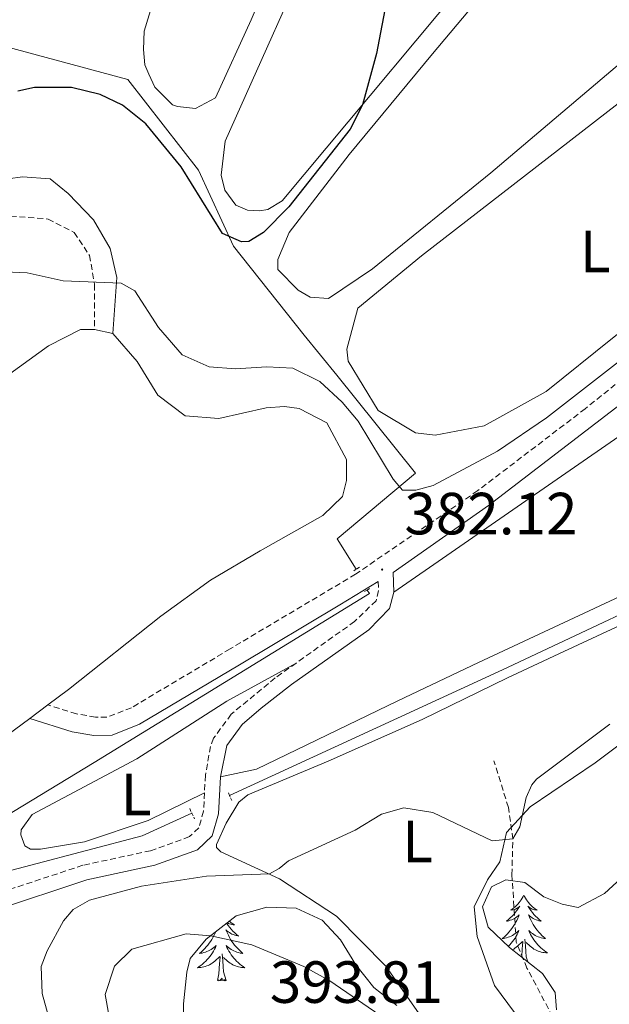
# Model space of a CAD drawing. Units: metres. Extents: x 627680 to 632190, y 4694506 to 4697559.
# Drawn here: x 630848 to 630947, y 4695474 to 4695640 of the extents above; entities that cross this region are included whole.
import ezdxf
from ezdxf.enums import TextEntityAlignment as Align

# ---------------------------------------------------------------- set-up
doc = ezdxf.new("R2010")
doc.units = ezdxf.units.M
doc.header["$MEASUREMENT"] = 0
doc.linetypes.add('TRAZOS', pattern=[0.75, 0.5, -0.25])
doc.linetypes.add('TRAZOSX2', pattern=[1.5, 1, -0.5])
for name, color, linetype, lineweight in [('Carátula', 7, 'Continuous', 5), ('Level 11', 142, 'Continuous', 13), ('Level 13', 5, 'Continuous', 0), ('Level 21', 19, 'Continuous', 0), ('Level 35', 92, 'Continuous', 0), ('Level 36', 19, 'Continuous', 40), ('Level 37', 92, 'Continuous', 0), ('Level 4', 36, 'Continuous', 30), ('Level 41', 39, 'Continuous', 0), ('Level 5', 36, 'Continuous', 0), ('Level 7', 1, 'Continuous', 0)]:
    doc.layers.add(name, color=color, linetype=linetype, lineweight=lineweight)
doc.styles.add('Arial', font='ARIAL.TTF', dxfattribs={"height": 0.2})

# ---------------------------------------------------------------- blocks, each defined once
blk = doc.blocks.new('5PATER')
at = {"layer": 'Carátula', "linetype": 'Continuous', "lineweight": 5}
h = blk.add_hatch(color=250, dxfattribs=at)
edge = h.paths.add_edge_path()
edge.add_ellipse((0, 0), major_axis=(-1.33, -1.34), ratio=0.999422, start_angle=0, end_angle=360)

msp = doc.modelspace()

# ---------------------------------------------------------------- linework, layer by layer
at = {"layer": 'Level 11', "color": 142, "linetype": 'TRAZOSX2', "lineweight": 13}
msp.add_polyline3d([(631007.51, 4695405.58, 398.25), (631007.45, 4695405.84, 398.23), (631005.39, 4695408.91, 397.97), (630999.59, 4695413.23, 397.71), (630982.99, 4695424.93, 395), (630978.93, 4695429.86, 394.61), (630974.52, 4695436.04, 393.69), (630971.5, 4695441.23, 393.03), (630967.28, 4695444.72, 392.64), (630955.56, 4695449.36, 390), (630951.28, 4695452.27, 389.54), (630946.74, 4695457.51, 389.48), (630942.37, 4695463.99, 389.15), (630937.64, 4695471.97, 387.97), (630933.32, 4695480.17, 386.79), (630931.51, 4695484.51, 385.74), (630930.78, 4695495.88, 385.08), (630930.95, 4695501.91, 385), (630930.19, 4695507.22, 384.48), (630927.74, 4695515.08, 384.15)], dxfattribs=at)
at = {"layer": 'Level 13', "color": 5, "linetype": 'Continuous', "lineweight": 0, "ltscale": 0.5}
for points in [[(630904.56, 4695547.35, 382.18), (630901.34, 4695552.49, 380.71), (630914.54, 4695563.52, 379.03), (630901.27, 4695580.08, 378.4), (630895.79, 4695586.77, 377.14), (630883.85, 4695601.78, 375.46), (630877.96, 4695614.59, 374.4), (630866.09, 4695629.86, 372.93), (630842.88, 4695636.1, 371.99), (630839.5, 4695645.14, 371.15), (630837.03, 4695652.37, 368.62), (630822.31, 4695679.36, 368.12)], [(631237.35, 4695595.95, 395.15), (631213.25, 4695581.88, 394.52), (631189.26, 4695573.46, 394.1), (631188, 4695573.41, 394.1), (631186.56, 4695573.69, 394.1), (631184.85, 4695574.38, 394.1), (631183.9, 4695575.1, 394.1), (631167.46, 4695601.71, 391.79), (631142.03, 4695628.15, 388.01), (631140.06, 4695628.91, 388.01), (631137.63, 4695628.9, 388.01), (631118.12, 4695624.35, 386.22), (631090.53, 4695617.64, 384.85), (631068.52, 4695612.49, 384.96), (631067.1, 4695612.43, 384.96), (631040.56, 4695617.62, 384.75), (631039.47, 4695617.41, 384.75), (631014.45, 4695596.91, 384.33), (630988.05, 4695570.47, 384.01), (630965.97, 4695547.73, 383.8), (630929.21, 4695530.4, 383.59), (630883.22, 4695509.25, 383.49)], [(630840.29, 4695495, 382.14), (630837.62, 4695500.7, 382.14), (630837.86, 4695501.13, 382.14), (630860.38, 4695514.8, 382.45), (630906.8, 4695543.28, 382.35), (630906.38, 4695543.86, 382.35)], [(630876.85, 4695506.27, 383.49), (630868.47, 4695502.45, 383.49), (630840.29, 4695495, 382.14)]]:
    msp.add_polyline3d(points, dxfattribs=at)
at = {"layer": 'Level 21', "color": 19, "linetype": 'Continuous', "lineweight": 0}
for points in [[(630910.88, 4695543.49, 382.38), (630910.75, 4695546.81, 382.2), (630926.85, 4695558.09, 381.36), (630949.01, 4695575.13, 380.35), (630960.68, 4695584.55, 380.14), (630986.11, 4695605.65, 380.15), (631009.81, 4695624.03, 380.2), (631017.8, 4695629.64, 380.13), (631032.82, 4695637.97, 379.93), (631041.63, 4695643.27, 379.71), (631045.32, 4695646.63, 379.41), (631049.14, 4695652.33, 379.3), (631051.63, 4695657.48, 379.3), (631053.48, 4695659.66, 379.3), (631060.95, 4695664.12, 379.11)], [(630771.8, 4695642.75, 368.3), (630771.34, 4695641.55, 368.51), (630773.97, 4695637.43, 368.81), (630781.23, 4695628.91, 370.61), (630784.6, 4695625.29, 371.08), (630794.21, 4695616.02, 371.99), (630797.84, 4695613.25, 372.29), (630802.33, 4695611.12, 372.89), (630809.43, 4695609.64, 373.66), (630819.2, 4695609.38, 374.78), (630829.11, 4695610.18, 375.99), (630840.98, 4695612.42, 377.4), (630845.92, 4695613.15, 377.71), (630848.35, 4695613.46, 377.82), (630852.98, 4695613.14, 378.03), (630856.03, 4695610.65, 378.03), (630860.3, 4695606.24, 379.33), (630863.1, 4695601.39, 379.86), (630864.25, 4695596.51, 380.02), (630863.57, 4695587.1, 381.18)], [(630908.27, 4695545.27, 382.28), (630901.8, 4695541.34, 382.47), (630884.89, 4695531.27, 382.14), (630868.06, 4695521.24, 382.35), (630863.41, 4695519.4, 382.15), (630860.35, 4695519.35, 382.03), (630856.67, 4695519.98, 382.03), (630849.55, 4695522.22, 381.51)], [(630910.88, 4695543.49, 382.38), (630910.17, 4695540.74, 382.38), (630906.66, 4695537.16, 382.66), (630893.66, 4695527.93, 382.84), (630888.53, 4695523.95, 383.01), (630885.34, 4695521.18, 383.12), (630882.76, 4695517.65, 383), (630881.66, 4695512.37, 383.94)], [(630843.53, 4695489.87, 381.59), (630859.15, 4695495.02, 383.54), (630870.61, 4695497.5, 384.48), (630877.84, 4695500.1, 384.38), (630880.26, 4695502.44, 384.59), (630881.34, 4695506.17, 384.38), (630881.66, 4695512.37, 383.94)]]:
    msp.add_polyline3d(points, dxfattribs=at)
at = {"layer": 'Level 21', "color": 19, "linetype": 'TRAZOSX2', "lineweight": 0}
for points in [[(630768.26, 4695647.23, 368.3), (630766.42, 4695644.97, 368.4), (630766.7, 4695641.96, 368.4), (630769.1, 4695637.51, 368.63), (630771.72, 4695634.16, 369.03), (630778.36, 4695626.87, 370.71), (630781.64, 4695623.53, 371.34), (630785.21, 4695620.06, 371.62), (630792.9, 4695613.03, 372.08), (630796.81, 4695609.94, 372.51), (630800.94, 4695607.54, 372.92), (630805.72, 4695606.14, 373.36), (630813.65, 4695605.35, 374.18), (630834.56, 4695606.33, 376.6), (630846.31, 4695606.87, 378.6), (630852.64, 4695606.36, 378.91), (630857.02, 4695604.1, 378.91), (630859.61, 4695600.24, 379.54), (630860.48, 4695595.31, 380.07), (630860.44, 4695587.74, 381.18)], [(631031.16, 4695640.59, 379.93), (631020.53, 4695634.88, 380.04), (631012.07, 4695629.53, 380.2), (630979.17, 4695603.98, 380.14), (630958.72, 4695586.95, 380.14), (630943.14, 4695574.41, 380.51), (630925.03, 4695560.6, 381.36), (630904.42, 4695546.51, 382.4), (630883.3, 4695533.94, 382.14), (630866.7, 4695524.03, 382.35), (630862.55, 4695522.44, 382.14), (630860.62, 4695522.45, 382.03), (630857.4, 4695523, 382.03), (630852.62, 4695524.5, 381.51)], [(630908.27, 4695545.27, 382.28), (630908.33, 4695543.76, 382.38), (630907.89, 4695542.06, 382.38), (630904.28, 4695538.55, 382.7), (630894.44, 4695531.56, 382.82)], [(630894.44, 4695531.56, 382.82), (630890.91, 4695529.05, 382.87), (630883.49, 4695522.93, 383.12), (630880.51, 4695518.87, 383), (630880, 4695517.5, 383.01), (630879.14, 4695512.65, 383.94), (630878.99, 4695509.7, 384.15)], [(630878.99, 4695509.7, 384.15), (630878.82, 4695506.6, 384.38), (630878.01, 4695503.79, 384.59), (630876.47, 4695502.3, 384.38), (630869.92, 4695499.94, 384.48), (630858.49, 4695497.47, 383.54), (630842.68, 4695492.26, 381.59), (630838.04, 4695490.5, 381.02), (630833.32, 4695488.49, 380.9), (630829.89, 4695486.51, 380.91), (630826.17, 4695483.17, 380.92), (630821.3, 4695477.93, 380.79), (630819.31, 4695475.25, 380.7), (630817.07, 4695470.75, 380.53), (630815.62, 4695466.35, 380.38), (630812.02, 4695452.92, 380.49), (630808.87, 4695443.04, 380.91), (630808.71, 4695438.04, 380.81), (630809.02, 4695434.97, 380.8), (630810.19, 4695430.11, 380.72), (630814.78, 4695416.85, 380.17), (630815.12, 4695412.41, 380.28), (630814.38, 4695407.43, 380.53), (630809.22, 4695397.54, 381.12)]]:
    msp.add_polyline3d(points, dxfattribs=at)
at = {"layer": 'Level 21', "color": 1, "linetype": 'TRAZOS', "lineweight": 0}
for points in [[(630904.56, 4695547.35, 382.03), (630904.04, 4695547.05, 382.03)], [(630905.11, 4695547.68, 382.03), (630904.56, 4695547.35, 382.03)], [(630905.94, 4695543.59, 381.93), (630906.38, 4695543.86, 381.93)], [(630906.38, 4695543.86, 381.93), (630906.93, 4695544.21, 381.93)], [(630883.22, 4695509.25, 384.34), (630882.95, 4695509.88, 384.34)], [(630883.6, 4695508.39, 384.34), (630883.22, 4695509.25, 384.34)], [(630876.5, 4695507.02, 384.34), (630876.85, 4695506.27, 384.34), (630877.32, 4695505.28, 384.34)]]:
    msp.add_polyline3d(points, dxfattribs=at)
at = {"layer": 'Level 35', "color": 92, "linetype": 'Continuous', "lineweight": 0, "ltscale": 0.5}
for points in [[(630938.27, 4695473.14, 392.15), (630938.07, 4695476.07, 391.83), (630935.93, 4695479.27, 391.62), (630930.37, 4695483.6, 391.62), (630926.78, 4695487.06, 391.62), (630925.82, 4695490.49, 391.73), (630927.37, 4695493.83, 392.25), (630929.76, 4695495.02, 392.46), (630932.98, 4695494.55, 391.83), (630936.18, 4695492.15, 391.83), (630939.26, 4695490.93, 391.83), (630941.97, 4695490.36, 391.83), (630946.39, 4695492.7, 391.83), (630951.94, 4695497.82, 391.83), (630953.78, 4695498.23, 392.46), (630957.54, 4695497.3, 396), (630958.22, 4695496.55, 396.24), (630959.71, 4695492.91, 396.24), (630959.01, 4695480.59, 396.04), (630960.59, 4695474.6, 396.04), (630959.38, 4695471.19, 396.46)], [(630875.52, 4695470.6, 395.72), (630875.47, 4695474.13, 395.3), (630876.02, 4695479.45, 394.35), (630876.6, 4695481.75, 394.04), (630879.25, 4695485.05, 393.62), (630884.31, 4695488.95, 393.2), (630889.47, 4695490.41, 392.67), (630894.43, 4695490.23, 392.04), (630898.81, 4695488.25, 392.04), (630901.89, 4695484.92, 392.04), (630904.51, 4695480.68, 392.4), (630907.5, 4695476.9, 393.3), (630911.4, 4695473.86, 394.04)]]:
    msp.add_polyline3d(points, dxfattribs=at)
at = {"layer": 'Level 36', "color": 92, "linetype": 'Continuous', "lineweight": 0}
for points in [[(630932.79, 4695492.44), (630932.68, 4695492.23), (630932.53, 4695491.95), (630932.36, 4695491.68), (630932.18, 4695491.43), (630931.98, 4695491.18), (630931.78, 4695490.94), (630931.56, 4695490.71), (630931.33, 4695490.5), (630931.09, 4695490.3), (630930.84, 4695490.11), (630930.58, 4695489.93), (630930.77, 4695489.95), (630930.98, 4695489.99), (630931.18, 4695490.04), (630931.37, 4695490.11), (630931.56, 4695490.2), (630931.74, 4695490.3), (630931.92, 4695490.41), (630932.12, 4695490.6), (630932.08, 4695490.53), (630931.85, 4695490.19), (630931.61, 4695489.85), (630931.35, 4695489.53), (630931.08, 4695489.21), (630930.8, 4695488.91), (630930.51, 4695488.61), (630930.21, 4695488.33), (630929.89, 4695488.06), (630930.02, 4695488.08), (630930.26, 4695488.14), (630930.51, 4695488.21), (630930.74, 4695488.3), (630930.97, 4695488.4), (630931.2, 4695488.52), (630931.41, 4695488.65), (630931.62, 4695488.8)], [(630932.79, 4695492.44), (630932.9, 4695492.23), (630933.06, 4695491.95), (630933.23, 4695491.68), (630933.41, 4695491.43), (630933.6, 4695491.18), (630933.81, 4695490.94), (630934.03, 4695490.71), (630934.26, 4695490.5), (630934.5, 4695490.3), (630934.75, 4695490.11), (630935.01, 4695489.93), (630934.81, 4695489.95), (630934.61, 4695489.99), (630934.41, 4695490.04), (630934.21, 4695490.11), (630934.02, 4695490.2), (630933.84, 4695490.3), (630933.67, 4695490.41), (630933.46, 4695490.6), (630933.5, 4695490.53), (630933.74, 4695490.19), (630933.98, 4695489.85), (630934.23, 4695489.53), (630934.5, 4695489.21), (630934.78, 4695488.91), (630935.07, 4695488.61), (630935.38, 4695488.33), (630935.69, 4695488.06), (630935.57, 4695488.08), (630935.32, 4695488.14), (630935.08, 4695488.21), (630934.84, 4695488.3), (630934.61, 4695488.4), (630934.39, 4695488.52), (630934.17, 4695488.65), (630933.96, 4695488.8), (630933.77, 4695488.95), (630933.58, 4695489.12), (630933.67, 4695488.9), (630933.82, 4695488.54), (630934, 4695488.19), (630934.18, 4695487.84), (630934.38, 4695487.5), (630934.59, 4695487.17), (630934.82, 4695486.85), (630935.06, 4695486.53), (630935.31, 4695486.23), (630935.57, 4695485.94), (630935.85, 4695485.66), (630936.14, 4695485.39), (630936.43, 4695485.13), (630936.24, 4695485.16), (630935.97, 4695485.2), (630935.71, 4695485.27), (630935.45, 4695485.35), (630935.19, 4695485.44), (630934.94, 4695485.55), (630934.7, 4695485.67), (630934.47, 4695485.81), (630934.24, 4695485.96), (630934.03, 4695486.12), (630933.82, 4695486.3), (630933.63, 4695486.49), (630933.77, 4695486.16)], [(630931.62, 4695488.8), (630931.82, 4695488.95), (630932, 4695489.12), (630931.92, 4695488.9), (630931.76, 4695488.54), (630931.59, 4695488.19), (630931.4, 4695487.84), (630931.2, 4695487.5), (630930.99, 4695487.17), (630930.76, 4695486.85), (630930.52, 4695486.53), (630930.27, 4695486.23), (630930.01, 4695485.94), (630929.74, 4695485.66), (630929.45, 4695485.39), (630929.15, 4695485.13), (630929.35, 4695485.16), (630929.61, 4695485.2), (630929.88, 4695485.27), (630930.14, 4695485.35), (630930.39, 4695485.44), (630930.64, 4695485.55), (630930.88, 4695485.67), (630931.11, 4695485.81), (630931.34, 4695485.96), (630931.56, 4695486.12), (630931.76, 4695486.3), (630931.96, 4695486.49), (630931.82, 4695486.16), (630931.66, 4695485.84), (630931.49, 4695485.52), (630931.31, 4695485.22), (630931.11, 4695484.92), (630930.9, 4695484.63), (630930.68, 4695484.36), (630930.44, 4695484.09), (630930.2, 4695483.83), (630930.16, 4695483.8)], [(630882.72, 4695487.72), (630882.74, 4695487.68), (630882.99, 4695487.35), (630883.24, 4695487.02), (630883.51, 4695486.7), (630883.79, 4695486.4), (630884.08, 4695486.1), (630884.39, 4695485.82), (630884.7, 4695485.55), (630884.58, 4695485.57), (630884.33, 4695485.63), (630884.09, 4695485.7), (630883.85, 4695485.79), (630883.62, 4695485.89), (630883.4, 4695486.01), (630883.18, 4695486.14), (630882.98, 4695486.29), (630882.78, 4695486.45), (630882.59, 4695486.62), (630882.68, 4695486.39), (630882.84, 4695486.03), (630883.01, 4695485.68), (630883.19, 4695485.33), (630883.39, 4695484.99), (630883.6, 4695484.66), (630883.83, 4695484.34), (630884.07, 4695484.03), (630884.32, 4695483.72), (630884.58, 4695483.43), (630884.86, 4695483.15), (630885.15, 4695482.88), (630885.44, 4695482.62), (630885.25, 4695482.65), (630884.98, 4695482.69), (630884.72, 4695482.76)], [(630883.18, 4695488.07), (630883.27, 4695487.99), (630883.51, 4695487.79), (630883.76, 4695487.6), (630884.02, 4695487.42), (630883.82, 4695487.44), (630883.62, 4695487.48), (630883.42, 4695487.53), (630883.22, 4695487.6), (630883.03, 4695487.69), (630882.85, 4695487.79), (630882.83, 4695487.8)], [(630880.89, 4695486.31), (630880.77, 4695486.03), (630880.6, 4695485.68), (630880.41, 4695485.33), (630880.21, 4695484.99), (630880, 4695484.66), (630879.77, 4695484.34), (630879.54, 4695484.03), (630879.28, 4695483.72), (630879.02, 4695483.43), (630878.74, 4695483.15), (630878.46, 4695482.88), (630878.16, 4695482.62), (630878.36, 4695482.65), (630878.62, 4695482.69), (630878.89, 4695482.76), (630879.15, 4695482.84), (630879.4, 4695482.93), (630879.65, 4695483.04), (630879.89, 4695483.16), (630880.12, 4695483.3), (630880.35, 4695483.45), (630880.56, 4695483.61), (630880.77, 4695483.79), (630880.97, 4695483.98), (630880.82, 4695483.65), (630880.67, 4695483.33), (630880.5, 4695483.02), (630880.32, 4695482.71), (630880.12, 4695482.41), (630879.91, 4695482.13), (630879.69, 4695481.85), (630879.45, 4695481.58), (630879.21, 4695481.32), (630878.95, 4695481.08), (630878.68, 4695480.84), (630878.4, 4695480.62), (630878.11, 4695480.41), (630877.82, 4695480.22), (630878.09, 4695480.23), (630878.35, 4695480.25), (630878.61, 4695480.29), (630878.87, 4695480.35), (630879.13, 4695480.42), (630879.38, 4695480.51), (630879.62, 4695480.61), (630879.86, 4695480.73), (630880.09, 4695480.86), (630880.31, 4695481.01), (630880.52, 4695481.17), (630880.73, 4695481.33), (630881.57, 4695482.13)], [(630933.46, 4695481.19), (630933.21, 4695482.03), (630933.12, 4695482.94), (630933.08, 4695483.89), (630932.98, 4695485.05)], [(630933.77, 4695486.16), (630933.92, 4695485.84), (630934.09, 4695485.52), (630934.28, 4695485.22), (630934.47, 4695484.92), (630934.68, 4695484.63), (630934.9, 4695484.36), (630935.14, 4695484.09), (630935.39, 4695483.83), (630935.64, 4695483.59), (630935.91, 4695483.35), (630936.19, 4695483.13), (630936.48, 4695482.92), (630936.77, 4695482.73), (630936.51, 4695482.74), (630936.24, 4695482.76), (630935.98, 4695482.8), (630935.72, 4695482.86), (630935.47, 4695482.93), (630935.22, 4695483.02), (630934.97, 4695483.12), (630934.74, 4695483.24), (630934.5, 4695483.37), (630934.28, 4695483.51), (630934.07, 4695483.67), (630933.87, 4695483.84), (630933.21, 4695484.46)], [(630884.72, 4695482.76), (630884.46, 4695482.84), (630884.2, 4695482.93), (630883.96, 4695483.04), (630883.71, 4695483.16), (630883.48, 4695483.3), (630883.26, 4695483.45), (630883.04, 4695483.61), (630882.83, 4695483.79), (630882.64, 4695483.98), (630882.78, 4695483.65), (630882.93, 4695483.33), (630883.1, 4695483.02), (630883.29, 4695482.71), (630883.48, 4695482.41), (630883.69, 4695482.13), (630883.92, 4695481.85), (630884.15, 4695481.58), (630884.4, 4695481.32), (630884.66, 4695481.08), (630884.92, 4695480.84), (630885.2, 4695480.62), (630885.49, 4695480.41), (630885.78, 4695480.22), (630885.52, 4695480.23), (630885.25, 4695480.25), (630884.99, 4695480.3), (630884.73, 4695480.35), (630884.48, 4695480.43), (630884.23, 4695480.51), (630883.98, 4695480.61), (630883.75, 4695480.73), (630883.52, 4695480.86), (630883.29, 4695481.01), (630883.08, 4695481.17), (630882.88, 4695481.33), (630882.22, 4695481.95)], [(630930.84, 4695483.23), (630930.85, 4695483.24), (630931.08, 4695483.37), (630931.3, 4695483.51), (630931.51, 4695483.67), (630931.72, 4695483.84), (630932.56, 4695484.64)], [(630932.44, 4695481.99), (630932.53, 4695483.45), (630932.58, 4695483.89), (630932.64, 4695484.61)], [(630881.18, 4695478.08), (630881.43, 4695479.2), (630881.54, 4695480.95), (630881.59, 4695481.38), (630881.65, 4695482.1)], [(630882.65, 4695478.08), (630882.22, 4695479.53), (630882.13, 4695480.43), (630882.09, 4695481.38), (630881.98, 4695482.54)], [(630882.65, 4695478.08), (630882.48, 4695478.02), (630882.46, 4695478.25), (630882.27, 4695478.03), (630882.15, 4695478.24), (630882.03, 4695478.13), (630881.76, 4695478.07), (630881.95, 4695478.47), (630881.57, 4695478.09), (630881.38, 4695478.03), (630881.34, 4695478.19), (630881.18, 4695478.08)]]:
    msp.add_lwpolyline(points, dxfattribs=at)
for points in [[(630869.61, 4695630.75, 373.19), (630868.96, 4695632.32, 373.19), (630868.69, 4695634.92, 373.19), (630868.82, 4695638.04, 373.19), (630873.67, 4695653.88, 373.08), (630881.57, 4695677.83, 373.08), (630884.76, 4695692.84, 373.08), (630885.48, 4695698.17, 373.08), (630886.59, 4695699.9, 373.08), (630890.59, 4695703.17, 373.08), (630901.2, 4695707.2, 373.08), (630912.02, 4695710.06, 373.08), (630913.88, 4695709.97, 373.08), (630915.2, 4695708.5, 373.19), (630914.78, 4695706.38, 373.3), (630910.58, 4695695.2, 373.19), (630886.83, 4695639.92, 373.08), (630880.87, 4695626.81, 373.19), (630877.49, 4695625, 373.19), (630874.45, 4695625.3, 373.19), (630873.6, 4695625.61, 373.19), (630870.62, 4695628.6, 373.19), (630869.61, 4695630.75, 373.19)], [(630936.56, 4695577.33, 378.76), (630926.1, 4695571.54, 378.65), (630917.84, 4695569.96, 378.65), (630914.54, 4695570.33, 378.55), (630908.25, 4695574.13, 378.55), (630903.21, 4695582.43, 378.65), (630902.97, 4695584.43, 378.65), (630904.8, 4695591.32, 378.65), (630915.56, 4695600.15, 378.44), (630960.14, 4695634.71, 378.55), (630977.97, 4695650.13, 378.44), (630997.46, 4695668.14, 378.02), (631001.62, 4695671.25, 378.02), (631004.8, 4695671.87, 378.02), (631029.85, 4695659.48, 378.55), (631031.93, 4695657.79, 378.55), (631032.77, 4695655.72, 378.55), (631032.69, 4695653.36, 378.55), (631031.85, 4695651.23, 378.55), (631025.01, 4695645.41, 378.44), (631006.45, 4695631.81, 378.44), (630985.53, 4695615.93, 378.65), (630947.74, 4695586.27, 378.55), (630936.56, 4695577.33, 378.76)], [(630892.06, 4695609.42, 375.08), (630889.68, 4695607.98, 375.08), (630888.26, 4695607.75, 375.08), (630886.24, 4695607.84, 374.98), (630884.27, 4695608.69, 374.98), (630882.4, 4695611.23, 374.98), (630881.8, 4695613.73, 374.98), (630882.5, 4695619.47, 374.98), (630899.29, 4695657.07, 375.19)], [(630929.43, 4695654.21, 374.87), (630892.06, 4695609.42, 375.08)], [(630907.32, 4695597.98, 376.45), (630899.86, 4695592.98, 376.45), (630896.82, 4695593.2, 376.34), (630894.75, 4695594.38, 376.34), (630891.34, 4695597.86, 376.34), (630891.36, 4695599.55, 376.34), (630893.28, 4695604.08, 376.45), (630903.37, 4695617.26, 376.45), (630917.43, 4695634.22, 376.76), (630933.74, 4695653.7, 376.45)], [(630963.61, 4695645.03, 376.34), (630927.21, 4695614.16, 376.45), (630907.32, 4695597.98, 376.45)], [(631102.33, 4695641.11, 382.75), (631091.48, 4695632.44, 382.65), (631079.71, 4695625.67, 382.54), (631070.9, 4695623.05, 382.54), (631067.02, 4695623.24, 382.54), (631054.21, 4695626.02, 382.44), (631048.41, 4695625.88, 382.44), (631044, 4695624.44, 382.44), (631035.23, 4695620.82, 382.54), (631025.3, 4695614.37, 382.54), (631015.4, 4695604.98, 382.54), (630995.24, 4695582.66, 382.65), (630979.19, 4695567.05, 382.65), (630968.97, 4695555.3, 382.54), (630964.64, 4695551.85, 382.54), (630951.49, 4695543.93, 382.44), (630925.14, 4695531.63, 382.44), (630911.59, 4695525.21, 382.96), (630887.73, 4695513.67, 383.28), (630881.66, 4695512.37, 383.94)], [(630910.88, 4695543.49, 382.38), (630959.21, 4695576.93, 381.75), (630985.72, 4695596.13, 381.75), (631012.32, 4695617.36, 381.64), (631030.84, 4695629.87, 382.06), (631045.74, 4695638.27, 382.17), (631050.36, 4695640.34, 382.44)], [(630849.55, 4695522.22, 381.5), (630844.14, 4695518.2, 381.6), (630831.5, 4695508.03, 382.02), (630821.38, 4695500.06, 381.81), (630814.5, 4695497.35, 381.91), (630810.59, 4695498.37, 381.91), (630806.81, 4695500.41, 381.81), (630800.18, 4695506.3, 381.49), (630793.96, 4695512.79, 381.49), (630792.22, 4695516.25, 381.49), (630791.55, 4695520.51, 381.49), (630791.92, 4695524.06, 381.39), (630794.11, 4695534.75, 381.28), (630797.02, 4695542.1, 381.18), (630800.6, 4695547.29, 381.07), (630807.27, 4695553.18, 380.97), (630838.64, 4695574.85, 381.07), (630852.72, 4695584.99, 381.18), (630858.08, 4695587.73, 381.18), (630860.44, 4695587.74, 381.18)], [(630860.44, 4695587.74, 381.18), (630863.57, 4695587.1, 381.18)], [(630863.57, 4695587.1, 381.18), (630867.63, 4695582.38, 381.18), (630871.13, 4695576.71, 381.18), (630875.73, 4695573.19, 380.86), (630881.38, 4695572.74, 380.65), (630889.39, 4695574.57, 380.54), (630892.49, 4695574.77, 380.54), (630894.94, 4695574.45, 380.65), (630899.58, 4695572.02, 380.86), (630902.94, 4695565.84, 380.86), (630902.91, 4695562.31, 380.86), (630902.26, 4695559.59, 380.86), (630898.93, 4695556.43, 380.86), (630888.39, 4695550.47, 380.86), (630880, 4695545.51, 381.18), (630871.66, 4695539.46, 381.6), (630856.08, 4695527.08, 381.39), (630852.62, 4695524.5, 381.45)], [(630939.54, 4695533.48, 383.86), (630961.02, 4695543.49, 383.76), (630962.95, 4695543.82, 383.76), (630963.4, 4695543.08, 383.76), (630958.94, 4695534.32, 384.18), (630955.11, 4695524.75, 385.33), (630951.76, 4695519.99, 385.44), (630944.82, 4695514.75, 385.44), (630933.83, 4695507.34, 385.33), (630929.88, 4695502.98, 385.02), (630928.73, 4695498.06, 385.02), (630926.66, 4695495.03, 385.65), (630924.4, 4695490.49, 386.38), (630924.93, 4695485.46, 387.54), (630927.86, 4695477.24, 388.59), (630933.63, 4695469.39, 390.27)], [(630915.17, 4695472.46, 389.12), (630909.56, 4695480.48, 387.43), (630901.24, 4695488.91, 385.96), (630891.65, 4695495.18, 385.02), (630881.72, 4695499.75, 384.39), (630881.01, 4695500.48, 384.28), (630881, 4695500.99, 384.28), (630882.62, 4695504.58, 384.07), (630884.75, 4695508.12, 384.07), (630886.3, 4695509.35, 384.07), (630899.8, 4695515.01, 384.7), (630915.68, 4695522.03, 384.18), (630930.04, 4695529.07, 383.44), (630939.54, 4695533.48, 383.86)], [(630878.99, 4695509.7, 384.15), (630869.49, 4695505.03, 384.05), (630858.78, 4695501.42, 383.31), (630851.34, 4695500.2, 383.1), (630849.66, 4695500.22, 382.79), (630848.71, 4695500.77, 382.79), (630848.05, 4695502.6, 382.68), (630848.1, 4695503.44, 382.58), (630849.94, 4695506.04, 382.58), (630867.57, 4695515.39, 382.58), (630882.76, 4695525.15, 382.79), (630894.44, 4695531.56, 382.82)], [(630852.62, 4695524.5, 381.45), (630849.55, 4695522.22, 381.5)]]:
    msp.add_polyline3d(points, dxfattribs=at)
at = {"layer": 'Level 4', "color": 36, "linetype": 'Continuous', "lineweight": 30}
msp.add_polyline3d([(630909.81, 4695644.04, 375), (630907.97, 4695634.23, 375), (630905.59, 4695625.63, 375), (630903.56, 4695621.51, 375), (630893.18, 4695608.44, 375), (630888.93, 4695604.11, 375), (630886.46, 4695602.58, 375), (630885.2, 4695602.53, 375), (630882.04, 4695603.92, 375), (630875.04, 4695615.18, 375), (630869.12, 4695622.43, 375), (630865.19, 4695625.54, 375), (630861.44, 4695627.35, 375), (630856.56, 4695628.51, 375), (630850.33, 4695628.53, 375), (630847.53, 4695627.9, 375)], dxfattribs=at)
at = {"layer": 'Level 5', "color": 36, "linetype": 'Continuous', "lineweight": 0}
for points in [[(630959.33, 4695590.56, 380), (630936.59, 4695572.89, 380), (630928.38, 4695567.28, 380), (630917.52, 4695561.46, 380), (630914.6, 4695560.67, 380), (630912.33, 4695560.67, 380), (630910.75, 4695562.54, 380), (630904.9, 4695572.32, 380), (630902.16, 4695575.5, 380), (630898.41, 4695578.97, 380), (630893.86, 4695581.23, 380), (630889.48, 4695581.48, 380), (630884.19, 4695581.1, 380), (630879.8, 4695581.44, 380), (630875.24, 4695583.48, 380), (630871.22, 4695588.09, 380), (630867.27, 4695594.24, 380), (630864.95, 4695595.58, 380), (630855.16, 4695595.94, 380), (630849.13, 4695597.31, 380), (630844.13, 4695597.53, 380)], [(630852.95, 4695471.21, 385), (630851.67, 4695475.87, 385), (630851.49, 4695480.41, 385), (630852.48, 4695483.05, 385), (630855.23, 4695488.13, 385), (630856.84, 4695490.04, 385), (630859.64, 4695491.58, 385), (630868.38, 4695493.94, 385), (630879.34, 4695495.63, 385), (630889.92, 4695496.05, 385), (630891.57, 4695496.95, 385), (630893.15, 4695498.25, 385), (630904.39, 4695503.4, 385), (630908.83, 4695506.09, 385), (630912.57, 4695507.17, 385), (630917.48, 4695506.35, 385), (630927.43, 4695501.61, 385), (630930.95, 4695501.91, 385), (630932.13, 4695503.98, 385), (630933.2, 4695508.9, 385), (630934.12, 4695511.04, 385), (630934.93, 4695511.99, 385), (630947.27, 4695521.23, 385)], [(630909.45, 4695471.59, 390), (630900.1, 4695478.03, 390), (630895.73, 4695480.45, 390), (630886.99, 4695484.08, 390), (630880.04, 4695485.57, 390), (630875.9, 4695485.92, 390), (630866.74, 4695483.37, 390), (630863.83, 4695480.48, 390), (630862.25, 4695475.73, 390), (630862.89, 4695472.28, 390)]]:
    msp.add_polyline3d(points, dxfattribs=at)

# ---------------------------------------------------------------- block references
at = {"layer": 'Level 7', "color": 19, "linetype": 'Continuous', "lineweight": 0, "xscale": 0.09999983015004542, "yscale": 0.09999983015004542}
msp.add_blockref('5PATER', (630908.92, 4695547.3, 382.12), dxfattribs=at)

# ---------------------------------------------------------------- texts
at = {"layer": 'Level 37', "color": 92, "linetype": 'Continuous', "lineweight": 0, "style": 'Arial'}
for p in [(630944.82, 4695600.91, 378.52), (630867.47, 4695509.42, 383.25), (630914.89, 4695501.5, 385.41)]:
    msp.add_text('L', height=7, dxfattribs=at).set_placement(p, align=Align.MIDDLE_CENTER)
at = {"layer": 'Level 41', "color": 19, "linetype": 'Continuous', "lineweight": 0, "style": 'Arial'}
for s, p in [('382.12', (630912.67, 4695551.05, 382.12)), ('393.81', (630890, 4695472.11, 393.81))]:
    msp.add_text(s, height=7, dxfattribs=at).set_placement(p, align=Align.BOTTOM_LEFT)

doc.saveas('drawing.dxf')
